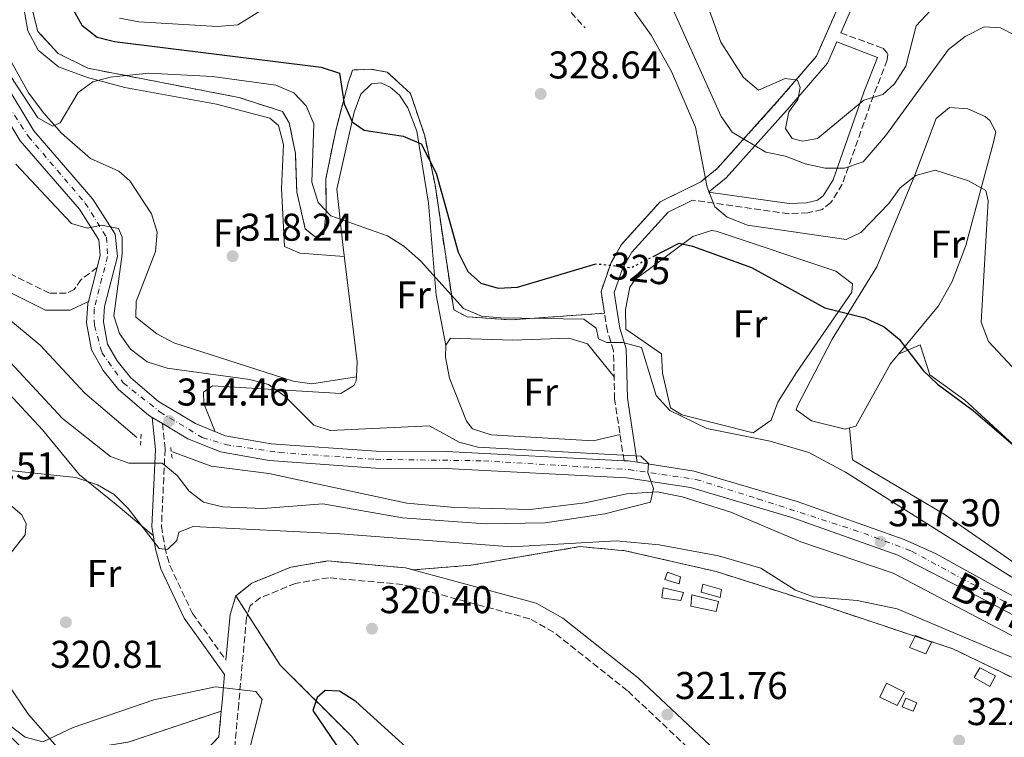
# Model space of a CAD drawing. Units: metres. Extents: x 584015 to 587475, y 4691926 to 4694280.
# Drawn here: x 586560 to 586814, y 4693431 to 4693617 of the extents above; entities that cross this region are included whole.
import ezdxf
from ezdxf.enums import TextEntityAlignment as Align

# ---------------------------------------------------------------- set-up
doc = ezdxf.new("R2010")
doc.units = ezdxf.units.M
doc.header["$MEASUREMENT"] = 0
for name, pattern in [('DGN Style 2', [1.7399219301090239, 1.043953158065414, -0.6959687720436097]), ('DGN Style 3', [2.435890702152634, 1.739921930109024, -0.6959687720436097]), ('DGN Style 4', [2.7856150101045474, 1.391937544087219, -0.6959687720436097, 0.001739921930109024, -0.6959687720436097]), ('DGN Style 5', [1.217945351076317, 0.5219765790327072, -0.6959687720436097])]:
    doc.linetypes.add(name, pattern=pattern)
for name, color, linetype, lineweight in [('acequia lineal', 4, 'Continuous', 0), ('Acequia sin especificar', 4, 'Continuous', 0), ('Camino', 7, 'DGN Style 3', 0), ('Caseta-cabaña', 1, 'Continuous', 0), ('Cota de curva de nivel directora', 7, 'Continuous', 0), ('Cota de punto acotado terreno', 7, 'Continuous', 0), ('Curva de nivel directora', 30, 'Continuous', 30), ('Curva de nivel directora no vista', 30, 'DGN Style 5', 30), ('Curva de nivel intermedia', 30, 'Continuous', 0), ('Eje pista sin pavimentar', 7, 'DGN Style 4', 0), ('Estanque', 4, 'Continuous', 0), ('Etiqueta de uso rústico', 92, 'Continuous', 0), ('Línea de cambio de uso (parcela vista)', 92, 'Continuous', 0), ('Línea de pista sin pavimentar', 7, 'Continuous', 0), ('Margen derecho', 7, 'Continuous', 0), ('Pista sin pavimentar', 9, 'Continuous', 0), ('Pontón-alcantarilla (pasos de agua)', 1, 'DGN Style 2', 0), ('Punto acotado terreno (símbolo)', 7, 'Continuous', 0), ('Zona delimitada', 6, 'Continuous', 0)]:
    doc.layers.add(name, color=color, linetype=linetype, lineweight=lineweight)
doc.styles.add('Style-Arial', font='arial.ttf')

# ---------------------------------------------------------------- blocks, each defined once
blk = doc.blocks.new('5PATER')
at = {"layer": 'Estanque', "linetype": 'Continuous', "lineweight": 0}
h = blk.add_hatch(color=51, dxfattribs=at)
edge = h.paths.add_edge_path()
edge.add_ellipse((0, 0), major_axis=(-0.1095731443231308, -0.1110710700762829), ratio=0.9994222409660317, start_angle=0, end_angle=360)

msp = doc.modelspace()

# ---------------------------------------------------------------- linework, layer by layer
at = {"layer": 'Acequia sin especificar', "color": 4, "linetype": 'Continuous', "lineweight": 0}
for points in [[(586590.25, 4693508.859999999, 314.0299999999988), (586576.8499999996, 4693520.390000001, 313.3500000000058), (586565.2699999996, 4693532.74, 313.0200000000041), (586556.0700000003, 4693540.449999999, 312.8500000000058), (586544.5599999996, 4693548.189999999, 312.5099999999948), (586534.1299999999, 4693553.810000001, 312.3399999999965), (586522.7800000003, 4693558.15, 311.8300000000018), (586501.9500000002, 4693562.49, 311.3300000000018)], [(586990.1799999997, 4693445.050000001, 325.0099999999948), (586979.7599999999, 4693443.359999999, 324.6699999999983), (586961.2300000004, 4693443.880000001, 324), (586944.4699999997, 4693442.51, 323.6600000000035), (586907.4299999997, 4693436.220000001, 322.1399999999995), (586867.3099999996, 4693436.119999999, 319.6100000000006), (586857.6900000004, 4693438.029999999, 318.929999999993), (586842.79, 4693443.84, 318.7599999999948), (586785.7199999997, 4693473.82, 316.7299999999959), (586761.9100000003, 4693481.9, 316.0599999999977), (586743.7599999999, 4693489.57, 315.7200000000012), (586731.1799999997, 4693493.59, 315.5500000000029), (586724.7599999999, 4693494.869999999, 315.5500000000029), (586716.8700000001, 4693494.350000001, 315.3800000000047), (586706.1299999999, 4693492, 315.2100000000065), (586691.9100000003, 4693490.310000001, 314.8699999999953), (586672.4299999997, 4693490.76, 314.5399999999936), (586660.0499999998, 4693491.92, 314.3699999999953), (586624.4199999999, 4693499.630000001, 314.3699999999953), (586609.5099999999, 4693501.51, 314.0299999999988), (586599.4800000004, 4693505.220000001, 314.0299999999988)]]:
    msp.add_polyline3d(points, dxfattribs=at)
at = {"layer": 'Camino', "color": 7, "linetype": 'DGN Style 3', "lineweight": 0}
for points in [[(586600.6000000001, 4693727.010000002, 329.6000000000059), (586603.2600000022, 4693719.260000003, 329.6000000000059), (586605.989999997, 4693715.140000001, 329.9600000000065), (586615.8199999996, 4693705.559999999, 330.9499999999972), (586645.5599999985, 4693679.670000004, 330.6100000000006), (586669.7099999997, 4693662.760000002, 330.550000000003), (586675.7800000005, 4693655.210000001, 330.4900000000052), (586690.9299999983, 4693631.330000003, 330.2799999999988), (586706.1200000008, 4693614.850000002, 329.1900000000023)], [(586772.1799999994, 4693613.520000001, 341.7299999999959), (586783.1499999973, 4693609.530000003, 341.0899999999966), (586784.3399999987, 4693608.04, 340.9499999999972), (586784.2299999992, 4693606.530000002, 340.8200000000069), (586780.6299999983, 4693597.309999999, 340.1799999999931), (586772.5899999985, 4693574.38, 335.4299999999931), (586769.6600000003, 4693569.63, 333.25), (586767.359999998, 4693567.84, 332.300000000003), (586763.7199999992, 4693567.02, 331.4900000000054), (586758.739999997, 4693566.77, 331.0299999999988), (586733.9200000019, 4693570.29, 329.1399999999994)], [(586580.010000002, 4693552.88, 314.9299999999932), (586575.8700000001, 4693549.720000001, 314.4299999999931), (586574.0599999975, 4693547.140000002, 313.75), (586572.039999999, 4693546.199999999, 313.4100000000036), (586567.6999999983, 4693546.190000002, 313.0800000000018), (586549.3000000005, 4693555.250000002, 312.7200000000011), (586536.6200000005, 4693563.270000001, 312.5700000000071), (586529.9599999995, 4693566.449999999, 312.4400000000023), (586515.48, 4693572.239999998, 312.5399999999937), (586522.4800000006, 4693573.739999998, 313.2899999999937), (586525.6099999998, 4693575.25, 313.5800000000017), (586529.7399999981, 4693578.649999999, 314.4499999999971), (586543.1799999983, 4693590.449999999, 317.979999999996), (586546.7899999982, 4693594.520000001, 318.4199999999983), (586550.920000001, 4693601.340000001, 318.6399999999994)], [(586716.1900000003, 4693502.890000002, 315.4100000000035), (586713.7499999994, 4693518.789999999, 317.8399999999966), (586713.4600000011, 4693531.280000002, 320.2700000000042), (586711.8699999996, 4693536.38, 320.949999999997), (586711.1299999976, 4693541.04, 322.1699999999983)], [(586596.8699999996, 4693512.500000001, 314.4299999999931), (586597.5699999993, 4693505.899999999, 314.7599999999948), (586596.6299999983, 4693485.99, 319.1600000000035), (586597.4999999999, 4693480.550000002, 319.5000000000001), (586598.7800000008, 4693475.800000002, 319.6600000000036), (586604.649999998, 4693463.420000004, 320.1900000000024), (586613.2699999991, 4693451.350000001, 320.1699999999983)], [(586737.980000001, 4693423.7, 321.479999999996), (586717.1, 4693443.410000003, 320.9100000000035), (586697.9400000002, 4693458.600000002, 320.4700000000012), (586691.8099999989, 4693462.030000002, 320.2700000000042), (586658.9499999996, 4693470.910000001, 319.8399999999966), (586639.7899999997, 4693472.61, 319.9600000000065), (586631.2699999991, 4693471.190000003, 320.3000000000029), (586622.1799999987, 4693467.460000004, 320.5700000000071), (586619.5799999969, 4693465.38, 320.800000000003), (586618.6099999989, 4693462.320000002, 320.6399999999995), (586616.5899999985, 4693440.050000003, 319.9600000000065), (586612.8400000001, 4693398.780000002, 320.550000000003)]]:
    msp.add_polyline3d(points, dxfattribs=at)
at = {"layer": 'Caseta-cabaña', "color": 1, "linetype": 'Continuous', "lineweight": 0, "flags": 128}
for points, elevation in [([(586741.3300000001, 4693469.57), (586741.0499999998, 4693467.57), (586736.0800000001, 4693468.9), (586736.5800000001, 4693470.949999999), (586741.3300000001, 4693469.57)], 325), ([(586740.6299999999, 4693466.5), (586739.9600000001, 4693463.91), (586733.4600000001, 4693465.279999999), (586733.6799999997, 4693468.24), (586740.6299999999, 4693466.5)], 325), ([(586795.6600000003, 4693456.02), (586794.1900000004, 4693452.939999999), (586790, 4693454.560000001), (586791.4800000004, 4693457.710000001), (586795.6600000003, 4693456.02)], 326.0800000000019), ([(586788.6900000004, 4693443.060000001), (586786.7800000003, 4693439.59), (586782.29, 4693441.789999999), (586784, 4693445.34), (586788.6900000004, 4693443.060000001)], 324.8600000000006), ([(586791.8899999997, 4693440.27), (586790.9000000004, 4693438.119999999), (586788.0700000003, 4693439.289999999), (586789, 4693441.51), (586791.8899999997, 4693440.27)], 326.7599999999948)]:
    msp.add_lwpolyline(points, close=True, dxfattribs=dict(at, elevation=elevation))
for points, elevation in [([(586736.5800000001, 4693470.949999999), (586736.0800000001, 4693468.9), (586741.0499999998, 4693467.57), (586741.3300000001, 4693469.57), (586736.5800000001, 4693470.949999999)], 325), ([(586739.9600000001, 4693463.91), (586733.4600000001, 4693465.279999999), (586733.6799999997, 4693468.24), (586740.6299999999, 4693466.5), (586739.9600000001, 4693463.91)], 325), ([(586794.7116, 4693456.4034), (586795.6600000003, 4693456.02), (586794.1900000004, 4693452.939999999), (586790, 4693454.560000001), (586791.3870000001, 4693457.512)], 326.0800000000019), ([(586791.3870000001, 4693457.512), (586791.4800000004, 4693457.710000001), (586794.7116, 4693456.4034)], 326.0800000000017), ([(586786.7800000003, 4693439.59), (586782.29, 4693441.789999999), (586784, 4693445.34), (586788.6900000004, 4693443.060000001), (586786.7800000003, 4693439.59)], 324.8600000000006), ([(586790.9000000004, 4693438.119999999), (586788.0700000003, 4693439.289999999), (586789, 4693441.51), (586791.8899999997, 4693440.27), (586790.9000000004, 4693438.119999999)], 326.7599999999948)]:
    msp.add_lwpolyline(points, dxfattribs=dict(at, elevation=elevation))
at = {"layer": 'Caseta-cabaña', "color": 1, "linetype": 'Continuous', "lineweight": 0}
for points in [[(586730.75, 4693472.890000001, 325), (586730.4100000003, 4693471.050000001, 325), (586726.7400000002, 4693472.140000001, 325.1300000000047), (586727.4400000004, 4693474.100000001, 325)], [(586731.5700000003, 4693468.810000001, 324.8600000000006), (586730.8600000005, 4693466.779999999, 324.8600000000006), (586725.9199999999, 4693467.480000001, 324.8600000000006), (586726.3099999996, 4693470.02, 325)], [(586812.1699999999, 4693447.279999999, 325.6699999999983), (586810.7199999997, 4693444.529999999, 325.5399999999936), (586806.6600000003, 4693446.84, 325.8099999999977), (586808.1600000003, 4693449.369999999, 325.6699999999983)]]:
    msp.add_polyline3d(points, close=True, dxfattribs=at)
for points in [[(586727.4400000004, 4693474.100000001, 325), (586726.7400000002, 4693472.140000001, 325.1300000000047), (586730.4100000003, 4693471.050000001, 325), (586730.75, 4693472.890000001, 325), (586727.4400000004, 4693474.100000001, 325)], [(586730.8600000005, 4693466.779999999, 324.8600000000006), (586725.9199999999, 4693467.480000001, 324.8600000000006), (586726.3099999996, 4693470.02, 325), (586731.5700000003, 4693468.810000001, 324.8600000000006), (586730.8600000005, 4693466.779999999, 324.8600000000006)], [(586810.7199999997, 4693444.529999999, 325.5399999999936), (586806.6600000003, 4693446.84, 325.8099999999977), (586808.1600000003, 4693449.369999999, 325.6699999999983), (586812.1699999999, 4693447.279999999, 325.6699999999983), (586810.7199999997, 4693444.529999999, 325.5399999999936)]]:
    msp.add_polyline3d(points, dxfattribs=at)
at = {"layer": 'Curva de nivel directora', "color": 30, "linetype": 'Continuous', "lineweight": 30, "flags": 128}
for points, elevation in [([(586571.2199999987, 4693624.33), (586576.0600000002, 4693615.490000002), (586580.0399999986, 4693612.440000001), (586584.489999999, 4693611.320000002), (586637.9000000008, 4693604.650000001), (586642.6300000005, 4693603.060000002), (586643.8099999984, 4693595.180000001), (586645.8899999993, 4693590.490000002), (586648.9800000006, 4693588.360000002), (586659.1299999984, 4693586.840000001), (586663.7899999986, 4693584.860000002), (586667.6100000008, 4693577.220000001), (586673.3099999983, 4693556.78), (586675.7699999993, 4693551.82), (586679.2099999993, 4693548.760000001), (586683.6199999992, 4693547.54), (586688.6100000005, 4693547.800000002), (586708.5999999996, 4693553.680000001)], 325), ([(586723.7299999995, 4693555.740000002), (586730.4100000005, 4693559.180000001), (586733.8999999998, 4693558.369999999), (586749.1500000003, 4693552.830000001), (586768.1200000002, 4693542.41), (586778.3999999998, 4693539.869999999), (586783.3799999999, 4693537.480000001), (586787.2800000003, 4693534.340000002), (586793.5199999987, 4693526.200000001), (586797.2400000002, 4693522.689999999), (586806.3899999987, 4693515.900000001), (586830.7999999992, 4693494.930000001)], 325), ([(586660.74, 4693428.020000001), (586646.8999999998, 4693440.680000001), (586642.6699999986, 4693443.350000001), (586638.9400000002, 4693443.440000001), (586636.849999998, 4693441.680000001), (586635.7599999995, 4693438.270000001), (586643.3899999983, 4693427.000000001)], 324.9999999999999)]:
    msp.add_lwpolyline(points, dxfattribs=dict(at, elevation=elevation))
at = {"layer": 'Curva de nivel directora no vista', "color": 30, "linetype": 'DGN Style 5', "lineweight": 30, "elevation": 325, "flags": 128}
msp.add_lwpolyline([(586708.5999999996, 4693553.680000001), (586709.099999998, 4693553.83), (586718.079999999, 4693552.84), (586723.7299999995, 4693555.740000002)], dxfattribs=at)
at = {"layer": 'Curva de nivel intermedia', "color": 30, "linetype": 'Continuous', "lineweight": 0, "flags": 128}
for points, elevation in [([(586714.4900000015, 4693657.359999999), (586725.8300000007, 4693645.499999999), (586733.7800000012, 4693631.679999999), (586741.2100000009, 4693611.100000001), (586747.0600000003, 4693601.980000001), (586750.9200000005, 4693598.689999999), (586757.8400000007, 4693601.689999999), (586760.99, 4693601.27), (586761.7099999997, 4693599.4), (586761.0900000005, 4693596.260000001), (586758.7600000015, 4693593.100000001), (586757.9400000012, 4693588.810000001), (586759.5999999997, 4693586.189999999), (586762.2999999998, 4693585.480000001), (586766.1900000012, 4693586.230000001), (586778.1800000007, 4693596.130000001), (586783.0700000013, 4693597.59), (586786.0500000009, 4693600.38), (586788.9900000001, 4693604.91), (586791.7000000014, 4693615.319999999), (586801.5400000006, 4693625.960000002), (586836.670000001, 4693643.21)], 340.0000000000001), ([(586723.0600000012, 4693632.600000001), (586741.26, 4693591.939999999), (586744.1600000013, 4693587.840000001), (586752.8700000019, 4693582.689999999), (586757.8800000009, 4693581.649999999), (586762.9700000003, 4693579.67), (586768.1500000015, 4693578.550000001), (586773.1500000017, 4693578.550000001), (586777.9999999999, 4693580.140000001), (586783.7500000009, 4693586.899999999), (586800.0200000008, 4693609.26), (586804.3800000015, 4693612.609999998), (586809.2800000011, 4693615.05), (586813.4699999999, 4693614.859999999), (586817.2200000006, 4693612.91)], 334.9999999999999), ([(586713.5800000018, 4693626.449999998), (586723.2300000011, 4693612.91), (586728.4400000013, 4693603.489999999), (586734.6600000019, 4693589.119999999), (586737.7100000005, 4693573.66), (586739.690000001, 4693568.550000001), (586742.8800000006, 4693565.88), (586748.0700000006, 4693563.800000001), (586773.600000001, 4693560.06), (586777.3499999993, 4693561.930000001), (586784.6500000017, 4693569.36), (586787.5799999997, 4693573.439999999), (586791.6200000009, 4693576.67), (586796.5800000008, 4693578.019999999), (586805.230000001, 4693575.289999997)], 330.0000000000001), ([(586585.7899999998, 4693617.309999999), (586590.8100000002, 4693616.41), (586611.0899999999, 4693615.199999999), (586616.3499999992, 4693615.579999999), (586625.7100000002, 4693621.41)], 330.0000000000001), ([(586554.8100000002, 4693606.42), (586564.6600000006, 4693591.529999998), (586568.530000002, 4693589.380000001), (586570.4499999997, 4693590.300000002), (586575.1300000002, 4693598.119999997), (586578.8800000009, 4693600.890000001), (586583.3700000013, 4693602.099999999), (586593.4000000006, 4693603.140000001), (586609.8200000003, 4693602.199999999), (586626.2199999997, 4693599.990000002), (586630.7999999997, 4693597.999999999), (586634.0499999997, 4693594.62), (586636.0000000009, 4693590.009999999), (586635.4600000001, 4693574.92), (586637.1100000017, 4693569.65), (586640.4199999999, 4693566.230000001), (586655.02, 4693561.060000001), (586659.2300000011, 4693558.369999999), (586663.600000001, 4693554.560000001), (586674.7099999997, 4693542.259999998), (586679.3099999998, 4693540.31), (586684.3500000001, 4693539.86), (586705.8300000002, 4693539.509999999), (586708.9600000017, 4693537.180000001), (586709.6100000021, 4693534.439999999), (586711.730000001, 4693533.460000001), (586715.8500000006, 4693533.480000001), (586720.6800000007, 4693532.180000001), (586724.4600000004, 4693519.739999999), (586728.03, 4693515.890000001), (586737.5899999999, 4693511.240000002), (586753.9699999993, 4693507.92), (586763.9699999995, 4693505.009999999), (586773.4400000023, 4693499.929999999), (586832.7500000005, 4693462.42)], 319.9999999999999), ([(586558.9699999999, 4693579.57), (586573.350000001, 4693564.220000002), (586577.39, 4693563.019999999), (586581.1100000015, 4693563.800000001), (586585.5100000004, 4693562.970000001), (586586.4800000004, 4693560.689999999), (586586.5099999995, 4693556.279999999), (586584.3400000014, 4693540.32), (586585.8099999999, 4693535.81), (586588.6599999998, 4693531.720000001), (586592.9700000016, 4693528.489999999), (586598.0699999998, 4693526.789999999), (586619.4800000007, 4693523.880000001), (586624.2999999997, 4693522.570000002), (586628.5399999999, 4693519.600000001), (586636.05, 4693512.060000001), (586640.25, 4693510.7), (586665.9099999999, 4693511.9), (586673.5600000009, 4693507.66), (586678.4100000013, 4693506.429999999), (586720.4900000007, 4693504.090000001), (586722.5100000014, 4693502.210000001), (586722.3400000016, 4693499.890000001), (586723.8000000011, 4693495.720000001), (586723.0299999999, 4693492.140000002), (586711.2200000016, 4693489.189999999), (586695.800000001, 4693486.819999999), (586680.3400000002, 4693486.54), (586658.9299999995, 4693488.16), (586638.3400000011, 4693491.71), (586622.8300000012, 4693490.519999999), (586612.3700000006, 4693490.99), (586607.5200000004, 4693492.220000001), (586603.7899999997, 4693494.989999998), (586600.7000000007, 4693499.05), (586596.7700000012, 4693502.220000001), (586588.2300000007, 4693502.249999999), (586583.4400000006, 4693504.01), (586571.0700000012, 4693513.8), (586552.9400000017, 4693533.230000001)], 315.0000000000001), ([(586805.230000001, 4693575.289999997), (586809.6500000021, 4693572.730000001), (586810.3099999992, 4693570.130000001), (586808.4699999997, 4693538.710000001), (586810.3400000005, 4693533.730000001), (586832.48, 4693510.029999999)], 330.0000000000001), ([(586816.3300000009, 4693452.140000001), (586786.7800000019, 4693464.560000001), (586776.4100000005, 4693466.749999999), (586765.180000001, 4693467.699999999), (586760.5000000005, 4693469.439999999), (586751.5599999998, 4693475.08), (586740.6200000008, 4693478.300000001), (586725.2899999997, 4693481.140000001), (586714.1800000009, 4693482.159999999), (586687.1300000007, 4693480.619999999), (586642.8000000003, 4693483.96), (586604.8400000003, 4693485.859999998), (586601.15, 4693484.42), (586600.570000001, 4693482.269999999), (586598.1900000006, 4693479.939999999), (586596.0200000004, 4693480.21), (586588.0099999993, 4693490.560000001), (586584.4000000019, 4693494.180000001), (586580.0800000011, 4693496.679999999), (586574.52, 4693498.55), (586553.980000001, 4693500.710000001)], 319.9999999999999), ([(586554.6600000004, 4693438.56), (586557.4600000011, 4693434.42), (586561.4199999997, 4693431.390000002), (586566.0000000017, 4693430.189999999), (586573.8400000005, 4693433.91), (586594.6600000013, 4693441.039999999), (586610.5900000014, 4693444.409999999), (586620.9900000016, 4693443.210000001), (586622.6600000013, 4693441.13), (586618.3300000018, 4693424.050000001)], 319.9999999999999)]:
    msp.add_lwpolyline(points, dxfattribs=dict(at, elevation=elevation))
at = {"layer": 'Eje pista sin pavimentar', "color": 7, "linetype": 'DGN Style 4', "lineweight": 0}
msp.add_polyline3d([(586546.5199999999, 4693625.13, 321.9100000000034), (586547.2499999986, 4693613.850000001, 320.929999999993), (586553.980000001, 4693599.489999998, 319.179999999993), (586562.1799999997, 4693586.77, 318.179999999993), (586576.9299999997, 4693569.510000002, 315.9400000000023), (586582.4499999982, 4693560.670000002, 315.1399999999996), (586582.6999999986, 4693555.680000001, 315.0000000000002), (586579.1999999983, 4693542.190000001, 314.3300000000017), (586579.2899999977, 4693537.920000002, 314.3300000000017), (586581.23, 4693530.88, 314.3300000000017), (586586.7499999988, 4693523.030000002, 314.3300000000017), (586596.2600000016, 4693515.49, 314.3699999999956), (586607.1900000017, 4693508.899999999, 314.2400000000052), (586613.1999999998, 4693507.07, 314.2400000000052), (586627.0799999981, 4693505.010000002, 314.6300000000046), (586651.9299999988, 4693503.260000004, 314.8699999999953), (586679.8199999994, 4693502.870000003, 315.1999999999971), (586717.3799999994, 4693500.59, 315.4199999999984), (586734.7600000001, 4693498.080000003, 315.7100000000065), (586750.7199999995, 4693493.070000002, 316.1199999999953), (586778.1700000018, 4693484.160000001, 317.0200000000041), (586790.5100000022, 4693479.510000003, 317.3899999999995), (586814.6000000008, 4693466.430000001, 319.1699999999984)], dxfattribs=at)
at = {"layer": 'Línea de cambio de uso (parcela vista)', "color": 92, "linetype": 'Continuous', "lineweight": 0, "extrusion": (0.06982564873794865, 0.009975112042579478, 0.9975093362560887), "elevation": 88098.07022903545, "flags": 128}
msp.add_lwpolyline([(4563387.518929224, -1241394.689315635), (4563387.518929224, -1241394.686480145)], dxfattribs=at)
at = {"layer": 'Línea de cambio de uso (parcela vista)', "color": 7, "linetype": 'DGN Style 3', "lineweight": 0, "extrusion": (-0.02705795830416289, 0.009022574919345315, 0.9995931472525386), "elevation": 26791.5888334622, "flags": 128}
msp.add_lwpolyline([(-4638064.022040692, -927637.8553756973), (-4638064.022040692, -927634.3493866613)], dxfattribs=at)
at = {"layer": 'Línea de cambio de uso (parcela vista)', "color": 7, "linetype": 'DGN Style 3', "lineweight": 0}
for points in [[(586711.1299999999, 4693541.039999999, 322.1699999999983), (586710.2300000004, 4693546.689999999, 323.6499999999942), (586712.8700000001, 4693554.119999999, 325.4499999999971), (586715.5199999996, 4693558.789999999, 326.2700000000041), (586725.5499999998, 4693569.869999999, 328.6499999999942), (586736, 4693574.99, 330.4700000000012), (586740.2800000003, 4693578.460000001, 331.3899999999995), (586756.4800000004, 4693596.51, 338.6399999999995), (586765.9100000003, 4693607.480000001, 341.3300000000018), (586772.8600000005, 4693623.27, 344.6699999999983), (586774.5700000003, 4693628.550000001, 345.6600000000035)], [(586711.1299999999, 4693541.039999999, 322.1699999999983), (586686.9400000004, 4693539.300000001, 321.4900000000052), (586675.6100000005, 4693540.109999999, 321.4900000000052), (586672.1600000003, 4693541.880000001, 321.3600000000006), (586667.3300000001, 4693574.210000001, 324.0599999999977), (586664.6600000003, 4693586.869999999, 325.5500000000029), (586661, 4693597.859999999, 327.3099999999977), (586655, 4693603.390000001, 327.3099999999977), (586650.6100000005, 4693604.140000001, 327.0399999999936), (586646.04, 4693603.92, 325.679999999993), (586644.9600000001, 4693600.859999999, 324.1999999999971), (586641.6699999999, 4693588.300000001, 321.6300000000047), (586639.1399999997, 4693575.800000001, 322.0299999999988), (586639.1900000004, 4693567.34, 321.2200000000012), (586638.5499999998, 4693561.42, 319.8699999999953), (586636.2300000004, 4693560.83, 319.4700000000012), (586633.7699999996, 4693562.850000001, 319.3300000000018), (586631.6299999999, 4693572.33, 319.0599999999977), (586631.2699999996, 4693582.33, 318.929999999993), (586629.6699999999, 4693590.25, 318.7899999999936), (586627.9299999997, 4693593.189999999, 318.7899999999936), (586616.5899999999, 4693596.82, 319.0599999999977), (586577.5599999996, 4693604.390000001, 320.4100000000035), (586569.9199999999, 4693608.199999999, 320.679999999993), (586564.6900000004, 4693613.880000001, 321.4900000000052), (586562.6500000004, 4693621.730000001, 322.0299999999988)], [(586661.6299999999, 4693474.67, 319.8699999999953), (586676.6699999999, 4693475.869999999, 319.7899999999936), (586704.7699999996, 4693480.680000001, 319.6199999999953), (586716.5099999999, 4693479.619999999, 320.6300000000047), (586739.9800000004, 4693474.25, 321.3099999999977), (586767.6399999997, 4693465.430000001, 321.3099999999977), (586791.3870000001, 4693457.512, 322.0246999999945)], [(586615.8499999996, 4693467.930000001, 320.8000000000029), (586619.9600000001, 4693471.230000001, 320.570000000007), (586630.0800000001, 4693475.380000001, 320.3000000000029), (586639.6200000001, 4693476.970000001, 319.9600000000065), (586659.7100000001, 4693475.189999999, 319.8399999999965), (586661.6299999999, 4693474.67, 319.8699999999953)], [(586615.8499999996, 4693467.930000001, 320.8000000000029), (586627.3099999996, 4693450.07, 322), (586645.7199999997, 4693431.689999999, 326), (586683.1200000001, 4693383.779999999, 332), (586715.1699999999, 4693333.09, 332), (586731.5, 4693293.310000001, 333.8600000000006)], [(586794.7116, 4693456.4034, 322.1247000000003), (586801.2000000002, 4693454.24, 322.320000000007), (586818.3899999997, 4693445.960000001, 322.6600000000035), (586830.8099999996, 4693439.32, 324.0099999999948), (586840.5899999999, 4693432.01, 326.2100000000065), (586844.75, 4693425.100000001, 328.070000000007)], [(586536.1600000003, 4693438.730000001, 311.2899999999936), (586548.4500000002, 4693440.880000001, 317.5899999999965), (586551.4199999999, 4693439.91, 320.8000000000029), (586556.6299999999, 4693432.49, 320.9700000000012), (586562.5099999999, 4693426.75, 320.3000000000029), (586571.1200000001, 4693427.430000001, 319.2799999999988), (586588.0099999999, 4693430.119999999, 319.4499999999971), (586612.0700000003, 4693438.15, 320.1699999999983)], [(586518.9900000002, 4693360.67, 312.6499999999942), (586527.3200000003, 4693366.27, 313.320000000007), (586532.25, 4693367, 314), (586536.9800000004, 4693366.34, 315.0099999999948), (586546.8700000001, 4693363.779999999, 315.0099999999948), (586553.1100000005, 4693363.119999999, 315.0099999999948), (586556.7599999999, 4693364.050000001, 315.0099999999948), (586568.1500000004, 4693380.279999999, 315.0099999999948), (586578.9800000004, 4693397.91, 316.3099999999977), (586590.1900000004, 4693410.230000001, 317.3600000000006), (586598.5199999996, 4693418.08, 318.1300000000047), (586611.4699999997, 4693431.470000001, 320.7599999999948), (586612.0700000003, 4693438.15, 320.1699999999983)]]:
    msp.add_polyline3d(points, dxfattribs=at)
at = {"layer": 'Línea de cambio de uso (parcela vista)', "color": 92, "linetype": 'Continuous', "lineweight": 0}
for points in [[(586560.3499999996, 4693623.890000001, 321.8099999999977), (586562.0599999996, 4693614.060000001, 321.3399999999965), (586564.79, 4693609.01, 321.0500000000029), (586569.9900000002, 4693604.710000001, 320.5500000000029), (586577.4900000002, 4693601.939999999, 319.9700000000012), (586587.1299999999, 4693599.4, 319.5099999999948), (586610.8200000003, 4693595.08, 319.1600000000035), (586624.6600000003, 4693591.439999999, 319.0599999999977), (586626.8700000001, 4693589.57, 319.1100000000006), (586628.2100000001, 4693584.699999999, 319.1100000000006), (586627.6699999999, 4693573.26, 319.1100000000006), (586628.4199999999, 4693558.289999999, 319.1100000000006), (586632.3499999996, 4693556.52, 319.1100000000006), (586643.8499999996, 4693555.730000001, 319.8300000000018)], [(586646.9972000001, 4693524.569599999, 317.4201999999932), (586635.5099999999, 4693522.779999999, 318.179999999993), (586630.6299999999, 4693523.5, 318.2400000000052), (586599.7999999998, 4693533.380000001, 318.2599999999948), (586595.4199999999, 4693535.74, 318.3699999999953), (586589.9699999997, 4693540.050000001, 318.429999999993), (586590.1299999999, 4693544.100000001, 318.429999999993), (586595.1200000001, 4693557.02, 318.6000000000058), (586595.4800000004, 4693562.01, 318.7700000000041), (586594.0700000003, 4693566.720000001, 319.1100000000006), (586588.4600000001, 4693575.24, 319.6399999999995), (586585.6399999997, 4693577.76, 319.7799999999988), (586578.2800000003, 4693581, 320.2899999999936), (586570.7599999999, 4693587.58, 320.3999999999942), (586566.2000000002, 4693592.730000001, 320.679999999993), (586562.29, 4693598, 320.9700000000012), (586553.7999999998, 4693613.119999999, 321.6499999999942), (586551.8899999997, 4693617.310000001, 321.8099999999977)], [(586670.1500000004, 4693532.680000001, 318.4700000000012), (586667.5899999999, 4693545.720000001, 320.3600000000006), (586665.6100000005, 4693569.460000001, 322.1900000000023), (586662.6299999999, 4693588.07, 325.7400000000052), (586660.3300000001, 4693594.100000001, 326.5800000000018), (586658.1299999999, 4693597.369999999, 327.4199999999983), (586655.7000000002, 4693599.449999999, 327.4199999999983), (586653.3499999996, 4693600.560000001, 327.25), (586650.8899999997, 4693600.33, 327.25), (586648.1200000001, 4693597.689999999, 326.5800000000018), (586646.4100000003, 4693592.980000001, 325.8399999999965), (586641.9900000002, 4693573.140000001, 322.4199999999983), (586643.4699999997, 4693558.84, 320.0800000000018), (586647.2199999997, 4693528.5, 317.6199999999953), (586646.9972000001, 4693524.569599999, 317.4211000000068)], [(586774.4199000001, 4693511.370300001, 323.9480999999942), (586773.3099999996, 4693511.07, 323.8800000000047), (586764.6600000003, 4693513.180000001, 323.8800000000047), (586760.6600000003, 4693516.039999999, 323.8800000000047), (586761.0099999999, 4693517.100000001, 324.3899999999995), (586769.9699999997, 4693534.34, 325.570000000007), (586781.4800000004, 4693553.029999999, 327.9400000000023), (586791.3099999996, 4693576.720000001, 330.9799999999959), (586796.8300000001, 4693591.359999999, 331.9900000000052), (586800.29, 4693594.230000001, 332.1600000000035), (586805.0099999999, 4693593.890000001, 331.9900000000052), (586809.5199999996, 4693591.939999999, 331.9900000000052), (586810.7599999999, 4693590.9, 331.9900000000052), (586812.2999999998, 4693587.949999999, 331.820000000007), (586811.7100000001, 4693585.279999999, 331.820000000007), (586804.5499999998, 4693558.560000001, 328.8399999999965), (586801.0199999996, 4693549.230000001, 328.1199999999953), (586797.4199999999, 4693542.939999999, 327.5), (586787.1096000001, 4693530.440300001, 325.6692000000039)], [(586749.5999999996, 4693510.130000001, 322.4499999999971), (586731.1600000003, 4693514.77, 322.1900000000023), (586728.1799999997, 4693516.609999999, 322.0299999999988), (586726.1100000005, 4693525.57, 322.0299999999988), (586725.8300000001, 4693530.57, 321.8600000000006), (586716.6299999999, 4693536.949999999, 321.3500000000058), (586716.5999999996, 4693541.960000001, 321.4499999999971), (586717.7100000001, 4693547.74, 322.4100000000035), (586719.04, 4693549.789999999, 322.8699999999953), (586733.9299999997, 4693560.91, 325.570000000007), (586738.8099999996, 4693562.430000001, 325.8600000000006), (586739.9900000002, 4693562.24, 325.9100000000035), (586770.9600000001, 4693551.890000001, 326.7599999999948), (586775.2000000002, 4693548.600000001, 326.7599999999948), (586775.04, 4693546.449999999, 326.5899999999965), (586760.7400000002, 4693525.699999999, 323.5299999999988), (586755.9199999999, 4693518, 323.0399999999936), (586754.2000000002, 4693513.34, 323.0500000000029), (586749.5999999996, 4693510.130000001, 322.4499999999971)], [(586713.6100000005, 4693524.609999999, 318.9700000000012), (586706.7699999996, 4693533.09, 318.9700000000012), (586701.9199999999, 4693534.58, 318.8800000000047), (586687.4600000001, 4693534.07, 318.4700000000012), (586671.3700000001, 4693534.550000001, 318.4700000000012), (586670.1600000003, 4693532.74, 318.4700000000012), (586670.0700000003, 4693529.630000001, 318.6300000000047), (586671.04, 4693524.279999999, 318.4700000000012), (586675.4699999997, 4693513.119999999, 318.3399999999965), (586677.0099999999, 4693511.109999999, 318.3000000000029), (586681.7999999998, 4693509.600000001, 318.3000000000029), (586708.2100000001, 4693508, 318.3600000000006), (586715.1500000004, 4693509.65, 316.4400000000023)], [(586787.1096000001, 4693530.440300001, 325.6699999999983), (586792.7000000002, 4693532.890000001, 325.8399999999965), (586795.2599999999, 4693525.119999999, 325.8399999999965), (586804.2800000003, 4693518.51, 325.5), (586825.25, 4693499.25, 325), (586855.7599999999, 4693478.76, 324.6600000000035), (586863.8200000003, 4693470.15, 324.6600000000035), (586865.6699999999, 4693469.52, 324.6600000000035), (586880.3200000003, 4693471.58, 324.6600000000035), (586901.0599999996, 4693469.82, 324.6600000000035), (586908.4199999999, 4693470.380000001, 324.8300000000018), (586913.2599999999, 4693471.789999999, 325.1600000000035), (586942.4500000002, 4693466.850000001, 325.8399999999965), (586943.0099999999, 4693465.180000001, 325.8399999999965), (586942.2400000002, 4693461.99, 326.5200000000041), (586941.5064000003, 4693461.409600001, 326.594299999997)], [(586787.1096000001, 4693530.440300001, 325.6692000000039), (586785.0300000003, 4693527.92, 325.3000000000029), (586776.0800000001, 4693511.82, 324.0500000000029), (586774.4199000001, 4693511.370300001, 323.9480999999942)], [(586570.8399999999, 4693427.41, 319.320000000007), (586562.2199999997, 4693437.24, 320.5), (586556.6500000004, 4693445.51, 321.1600000000035), (586551.8899999997, 4693455.279999999, 321.3899999999995), (586547.2800000003, 4693467.699999999, 321.1699999999983), (586547.1100000005, 4693471.390000001, 321.1699999999983), (586557.8700000001, 4693479.289999999, 321.1699999999983), (586561.4400000004, 4693483.699999999, 321), (586561.6500000004, 4693486.609999999, 320.8399999999965), (586560.5099999999, 4693488.859999999, 320.6699999999983), (586553.5, 4693494.850000001, 320.1699999999983), (586540.3099999996, 4693504.470000001, 319.3300000000018), (586533.54, 4693508.310000001, 319.1600000000035), (586531.9600000001, 4693510.380000001, 318.820000000007), (586532.3899999997, 4693511.869999999, 318.820000000007), (586539.5800000001, 4693513.84, 318.6499999999942), (586543.6299999999, 4693516.76, 318.5), (586548.1900000004, 4693520.600000001, 318.3099999999977), (586550.9400000004, 4693524.189999999, 318.1399999999995), (586553.8399999999, 4693523.77, 317.9799999999959), (586565.9199999999, 4693510.869999999, 319.1600000000035), (586575.4199999999, 4693499.25, 319.9100000000035), (586584.8899999997, 4693491.550000001, 320.1900000000023), (586594.5199999996, 4693483.550000001, 319.2899999999936)], [(586646.9972000001, 4693524.569599999, 317.4211000000068), (586646.9400000004, 4693523.560000001, 317.3699999999953), (586646.3700000001, 4693522.33, 317.2899999999936), (586642.9699999997, 4693520.27, 316.6100000000006), (586609.7800000003, 4693522.25, 315.429999999993), (586607.5, 4693520.65, 315.2599999999948), (586607.5499999998, 4693517.66, 315.0899999999965), (586610.5499999998, 4693510.390000001, 314.2299999999959)], [(586941.5064000003, 4693461.409600001, 326.594299999997), (586940.6600000003, 4693460.74, 326.679999999993), (586931.2199999997, 4693457.460000001, 326.5500000000029), (586914.9900000002, 4693454.32, 326.179999999993), (586905.4100000003, 4693454.869999999, 325.8399999999965), (586880.6600000003, 4693451.77, 325), (586856.5499999998, 4693453.91, 324.4900000000052), (586852.7199999997, 4693455.27, 324.4900000000052), (586850.0099999999, 4693459.49, 324.4900000000052), (586845.5999999996, 4693462.800000001, 324.4900000000052), (586840.4400000004, 4693465.369999999, 324.4900000000052), (586833.2300000004, 4693466.970000001, 324.4900000000052), (586829.9500000002, 4693468.42, 324.8300000000018), (586825.3200000003, 4693471.869999999, 324.8300000000018), (586818.6600000003, 4693475.33, 324.6600000000035), (586798.9400000004, 4693489.039999999, 324.1699999999983), (586775.25, 4693503.109999999, 323.8099999999977), (586774.4199000001, 4693511.370300001, 323.9499999999971)]]:
    msp.add_polyline3d(points, dxfattribs=at)
at = {"layer": 'Línea de pista sin pavimentar', "color": 7, "linetype": 'Continuous', "lineweight": 0, "extrusion": (-0.01306749902622067, -0.05099793863677063, 0.998613263843416), "elevation": -246712.2520721652, "flags": 128}
msp.add_lwpolyline([(-596795.9825616529, 4685765.361032741), (-596795.982561653, 4685774.478620143)], dxfattribs=at)
at = {"layer": 'Línea de pista sin pavimentar', "color": 7, "linetype": 'Continuous', "lineweight": 0, "extrusion": (0.005549273360687832, -0.003329564015214466, 0.9999790595650677), "elevation": -12057.86052259353, "flags": 128}
msp.add_lwpolyline([(586586.0936690131, 4693498.368706926), (586583.4435988294, 4693499.95871574)], dxfattribs=at)
at = {"layer": 'Línea de pista sin pavimentar', "color": 7, "linetype": 'Continuous', "lineweight": 0, "extrusion": (0.00713473676394106, 0.1555372568161622, 0.9878042606070357), "elevation": 734512.1932819607, "flags": 128}
msp.add_lwpolyline([(-371031.1479244631, -4657900.088210847), (-371028.8238545713, -4657900.345113812), (-371027.7327083842, -4657900.345113812)], dxfattribs=at)
at = {"layer": 'Línea de pista sin pavimentar', "color": 7, "linetype": 'Continuous', "lineweight": 0}
for points in [[(586716.1900000003, 4693502.890000002, 315.4100000000035), (586670.2899999986, 4693505.239999999, 315.1399999999996), (586652.0899999997, 4693505.350000003, 314.8699999999953), (586625.0199999994, 4693507.289999999, 314.6000000000059), (586613.0700000002, 4693509.370000003, 314.2200000000012), (586605.3900000001, 4693512.480000001, 314.2599999999948), (586595.829999998, 4693518.199999999, 314.3300000000017), (586588.670000001, 4693524.359999999, 314.3300000000017), (586585.1399999994, 4693528.699999999, 314.3300000000017), (586582.6900000018, 4693533.050000002, 314.3300000000017), (586581.6399999991, 4693538.81, 314.3300000000017), (586581.9299999997, 4693542.800000002, 314.3300000000017), (586585.2399999978, 4693555.680000001, 315.0099999999948), (586584.6799999989, 4693561.470000001, 315.1399999999996), (586578.9200000011, 4693570.54, 315.9100000000037), (586563.6599999993, 4693588.170000004, 318.2100000000065), (586555.9600000014, 4693600.930000001, 319.199999999997), (586549.4699999981, 4693614.340000001, 320.929999999993), (586548.6900000003, 4693624.980000001, 321.8999999999943), (586551.5599999981, 4693642.330000003, 322.5800000000019), (586561.9999999986, 4693672.920000004, 323.2500000000001), (586562.3000000003, 4693676.040000001, 323.3399999999966)], [(586580.010000002, 4693552.88, 314.8399999999965), (586580.8199999988, 4693556.020000001, 315.0099999999948), (586580.440000001, 4693560.010000003, 315.1399999999996), (586575.4099999998, 4693567.940000003, 315.9100000000037), (586560.120000001, 4693585.600000003, 318.2100000000065), (586552.129999998, 4693598.850000003, 319.199999999997), (586550.920000001, 4693601.340000001, 319.5000000000001)], [(586594.2199999987, 4693514.090000001, 314.3300000000017), (586593.2699999987, 4693514.66, 314.3300000000017), (586585.5300000005, 4693521.310000001, 314.3300000000017), (586581.5300000019, 4693526.230000002, 314.3300000000017), (586578.5299999999, 4693531.550000002, 314.3300000000017), (586577.2499999992, 4693538.57, 314.3300000000017), (586577.609999999, 4693543.510000003, 314.3300000000017), (586577.7499999999, 4693544.06, 314.3600000000006)], [(587040.7399999986, 4693436.81, 327.6799999999931), (587027.7199999986, 4693438.140000002, 327.0399999999935), (587003.5499999997, 4693444.809999999, 325.4199999999984), (586985.5000000005, 4693448.859999999, 325.1499999999941), (586960.5699999994, 4693450.960000004, 324.9199999999983), (586942.1600000004, 4693450.5, 324.1999999999971), (586909.909999999, 4693444.600000003, 322.6499999999944), (586881.6499999973, 4693441.899999999, 322.0399999999937), (586866.4400000013, 4693442.850000003, 320.8999999999943), (586844.0300000014, 4693448.440000001, 320.0099999999949), (586809.6900000002, 4693466.750000002, 319.0599999999976), (586786.9800000007, 4693478.489999998, 317.1999999999971), (586759.5799999974, 4693488.210000002, 316.3699999999955), (586733.3699999999, 4693495.940000001, 315.679999999993), (586716.8299999973, 4693498.5, 315.4100000000035), (586670.1700000024, 4693500.880000001, 315.1399999999996), (586651.9200000021, 4693500.989999998, 314.8699999999953), (586624.4899999975, 4693502.960000002, 314.6000000000059), (586611.8599999987, 4693505.160000001, 314.2200000000012), (586603.440000001, 4693508.570000002, 314.2599999999948), (586596.8699999996, 4693512.500000001, 314.3099999999977)], [(587040.7099999995, 4693441.190000002, 327.6799999999931), (587028.53, 4693442.440000002, 327.0399999999935), (587004.609999999, 4693449.04, 325.4199999999984), (586986.1599999999, 4693453.180000001, 325.1499999999941), (586960.699999999, 4693455.330000003, 324.9199999999983), (586941.7100000011, 4693454.850000001, 324.1999999999971), (586909.3099999977, 4693448.930000001, 322.6499999999944), (586881.579999998, 4693446.270000001, 322.0399999999937), (586867.1099999996, 4693447.180000001, 320.8999999999943), (586845.6099999995, 4693452.54, 320.0099999999949), (586811.7699999989, 4693470.580000003, 319.0599999999976), (586796.8500000013, 4693478.859999999, 317.7899999999937), (586788.6000000011, 4693482.539999999, 317.1999999999971), (586760.9200000007, 4693492.350000001, 316.3699999999955), (586734.3299999988, 4693500.210000004, 315.679999999993), (586719.5900000001, 4693502.480000001, 315.4499999999971)]]:
    msp.add_polyline3d(points, dxfattribs=at)
at = {"layer": 'Margen derecho', "color": 7, "linetype": 'Continuous', "lineweight": 0, "extrusion": (0.02744900279224296, -0.04222069175573492, 0.9987311777617531), "elevation": -181739.0496715074, "flags": 128}
msp.add_lwpolyline([(3050052.723163438, 3610644.002060235), (3050060.071306678, 3610653.335038911), (3050063.923410044, 3610656.51222314)], dxfattribs=at)
at = {"layer": 'Margen derecho', "color": 7, "linetype": 'Continuous', "lineweight": 0}
for points in [[(586772.1799999994, 4693613.520000001, 341.7299999999959), (586775.949999998, 4693622.09, 344.6699999999982), (586781.0599999975, 4693637.79, 347.6699999999984), (586784.8500000006, 4693643.539999999, 349.0599999999977), (586792.9299999987, 4693664.030000002, 352.1699999999984), (586793.6000000013, 4693664.29, 352.4400000000023), (586796.4299999988, 4693664.34, 352.7100000000065), (586800.2699999989, 4693663.780000003, 352.5800000000018), (586803.2600000018, 4693662.770000001, 352.4400000000023), (586806.8, 4693660.370000003, 352.3300000000019), (586810.6600000003, 4693656.699999999, 351.3600000000007)], [(586758.86, 4693569.38, 331.0299999999988), (586737.980000001, 4693572.340000002, 329.4299999999931), (586742.5599999987, 4693576.050000002, 331.3899999999995), (586758.9600000004, 4693594.330000004, 338.6399999999995), (586768.7399999973, 4693605.699999999, 341.3300000000019), (586771.1399999999, 4693611.170000004, 341.8000000000029), (586781.6700000021, 4693607.109999999, 340.8200000000069), (586778.1900000019, 4693598.210000002, 340.1799999999931), (586770.239999997, 4693575.510000004, 335.4299999999931), (586767.6900000012, 4693571.390000002, 333.25), (586766.2199999981, 4693570.250000002, 332.300000000003), (586763.3700000005, 4693569.600000001, 331.4900000000054), (586758.86, 4693569.38, 331.0299999999988)], [(586506.7899999997, 4693534.030000003, 312.2299999999959), (586499.3399999997, 4693550.100000001, 312.2299999999959), (586498.829999998, 4693552.980000001, 312.2299999999959), (586500.4400000017, 4693565.570000002, 312.0599999999978), (586501.6199999996, 4693567.790000001, 311.8899999999995), (586504.920000001, 4693570.250000002, 311.8899999999995), (586506.6299999986, 4693570.440000001, 311.8899999999995), (586510.4599999997, 4693569.57, 311.8899999999995), (586528.2099999993, 4693562.460000002, 312.4400000000023), (586534.5100000004, 4693559.460000004, 312.5700000000071), (586547.1700000004, 4693551.449999999, 312.7200000000011), (586566.6900000002, 4693541.840000001, 313.0800000000018), (586573.0100000014, 4693541.86, 313.4100000000036), (586577.7499999999, 4693544.06, 313.729999999996)], [(586719.5900000001, 4693502.480000001, 316.3600000000006), (586717.0500000007, 4693519.080000003, 317.8399999999966), (586716.7499999991, 4693531.82, 320.2700000000042), (586715.1000000017, 4693537.13, 320.949999999997), (586713.6199999999, 4693546.370000001, 323.6499999999943), (586715.8900000007, 4693552.739999999, 325.449999999997), (586718.2100000009, 4693556.840000001, 326.270000000004), (586727.5699999996, 4693567.180000001, 328.6499999999941), (586733.9200000019, 4693570.29, 329.1399999999994)], [(586594.2199999987, 4693514.090000001, 314.4299999999931), (586595.0900000005, 4693505.830000003, 314.7599999999948), (586594.1499999971, 4693485.86, 319.1600000000035), (586595.079999997, 4693480.030000002, 319.5000000000001), (586596.4499999994, 4693474.940000001, 319.6600000000036), (586602.5100000012, 4693462.170000002, 320.1900000000024), (586612.9299999994, 4693447.59, 320.1699999999983), (586612.2800000012, 4693440.45, 319.9600000000065), (586612.0699999989, 4693438.149999999, 320.1699999999983)], [(586661.6299999995, 4693474.670000004, 319.8699999999955), (586693.4499999996, 4693466.07, 320.2700000000042), (586700.3599999985, 4693462.200000001, 320.4700000000012), (586719.9400000009, 4693446.680000001, 320.9100000000035), (586741.1700000007, 4693426.640000002, 321.479999999996), (586755.23, 4693409.039999999, 321.6499999999941), (586758.1799999982, 4693400.81, 321.6499999999941)]]:
    msp.add_polyline3d(points, dxfattribs=at)
at = {"layer": 'Pista sin pavimentar', "color": 9, "linetype": 'Continuous', "lineweight": 0}
for points in [[(586555.9600000018, 4693600.929999999, 319.1999999999971), (586563.6599999998, 4693588.170000004, 318.2100000000065), (586578.9200000016, 4693570.539999999, 315.9100000000035), (586584.6799999995, 4693561.469999999, 315.1399999999995), (586585.2399999984, 4693555.680000001, 315.0099999999948), (586581.9300000002, 4693542.800000001, 314.3300000000018), (586581.6399999995, 4693538.809999999, 314.3300000000018), (586582.6900000023, 4693533.050000001, 314.3300000000018), (586585.1399999999, 4693528.699999999, 314.3300000000018), (586588.6700000014, 4693524.359999998, 314.3300000000018), (586595.8299999984, 4693518.199999998, 314.3300000000018), (586605.3900000006, 4693512.480000001, 314.2599999999948), (586613.0700000006, 4693509.370000001, 314.2200000000012), (586625.02, 4693507.289999999, 314.6000000000058), (586652.0900000002, 4693505.350000002, 314.8699999999953), (586670.2899999992, 4693505.239999998, 315.1399999999995), (586716.1900000008, 4693502.890000002, 315.4100000000035), (586717.2800000015, 4693502.84, 315.4100000000035), (586719.5900000005, 4693502.480000001, 315.4499999999971), (586734.3299999993, 4693500.210000002, 315.679999999993), (586760.9200000013, 4693492.350000001, 316.3699999999953), (586788.6000000017, 4693482.539999999, 317.1999999999971), (586796.8500000017, 4693478.859999999, 317.7899999999936), (586811.7699999993, 4693470.580000003, 319.0599999999977), (586845.61, 4693452.54, 320.0099999999948)], [(586844.0300000019, 4693448.440000001, 320.0099999999948), (586809.6900000006, 4693466.750000001, 319.0599999999977), (586786.9800000011, 4693478.489999998, 317.1999999999971), (586759.579999998, 4693488.210000001, 316.3699999999953), (586733.3700000005, 4693495.940000001, 315.679999999993), (586716.8299999977, 4693498.5, 315.4100000000035), (586670.1700000028, 4693500.88, 315.1399999999995), (586651.9200000026, 4693500.989999998, 314.8699999999953), (586624.489999998, 4693502.960000001, 314.6000000000058), (586611.8599999992, 4693505.16, 314.2200000000012), (586603.4400000015, 4693508.570000002, 314.2599999999948), (586596.8700000001, 4693512.500000001, 314.429999999993), (586594.2199999992, 4693514.09, 314.3300000000018), (586593.2699999993, 4693514.66, 314.3300000000018), (586585.530000001, 4693521.31, 314.3300000000018), (586581.5300000022, 4693526.230000001, 314.3300000000018), (586578.5300000004, 4693531.550000001, 314.3300000000018), (586577.2499999997, 4693538.569999999, 314.3300000000018), (586577.6099999995, 4693543.510000002, 314.3300000000018), (586577.7500000005, 4693544.06, 314.3600000000006), (586580.0100000025, 4693552.88, 314.929999999993), (586580.8199999993, 4693556.02, 315.0099999999948), (586580.4400000015, 4693560.010000002, 315.1399999999995), (586575.4100000003, 4693567.940000002, 315.9100000000035), (586560.1200000015, 4693585.600000002, 318.2100000000065), (586552.1299999985, 4693598.850000002, 319.1999999999971)]]:
    msp.add_polyline3d(points, dxfattribs=at)
at = {"layer": 'Pontón-alcantarilla (pasos de agua)', "color": 1, "linetype": 'DGN Style 2', "lineweight": 0, "extrusion": (0.003866496617581915, 0.054482452200149, 0.9985072421400681), "elevation": 258295.7036103178, "flags": 128}
msp.add_lwpolyline([(-252867.63845606, -4716191.720862097), (-252867.63845606, -4716188.608419325)], dxfattribs=at)
at = {"layer": 'Pontón-alcantarilla (pasos de agua)', "color": 1, "linetype": 'DGN Style 2', "lineweight": 0, "extrusion": (-0.006145056347046415, 0.04887463412621257, 0.9987860173338033), "elevation": 226102.5391834368, "flags": 128}
msp.add_lwpolyline([(-1167526.13154041, -4578084.81274449), (-1167526.13154041, -4578081.361628728)], dxfattribs=at)
at = {"layer": 'Zona delimitada', "color": 6, "linetype": 'Continuous', "lineweight": 0}
for points in [[(586772.8600000005, 4693623.27, 344.6699999999983), (586765.9100000003, 4693607.480000001, 341.3300000000018), (586756.4800000004, 4693596.51, 338.6399999999995), (586740.2800000003, 4693578.460000001, 331.3899999999995), (586736, 4693574.99, 330.4700000000012), (586725.5499999998, 4693569.869999999, 328.6499999999942), (586715.5199999996, 4693558.789999999, 326.2700000000041), (586712.8700000001, 4693554.119999999, 325.4499999999971), (586710.2300000004, 4693546.689999999, 323.6499999999942), (586711.1299999999, 4693541.039999999, 322.1699999999983), (586686.9400000004, 4693539.300000001, 321.4900000000052), (586675.6100000005, 4693540.109999999, 321.4900000000052), (586672.1600000003, 4693541.880000001, 321.3600000000006), (586667.3300000001, 4693574.210000001, 324.0599999999977), (586664.6600000003, 4693586.869999999, 325.5500000000029), (586661, 4693597.859999999, 327.3099999999977), (586655, 4693603.390000001, 327.3099999999977), (586650.6100000005, 4693604.140000001, 327.0399999999936), (586646.04, 4693603.92, 325.679999999993), (586644.9600000001, 4693600.859999999, 324.1999999999971), (586641.6699999999, 4693588.300000001, 321.6300000000047), (586639.1399999997, 4693575.800000001, 322.0299999999988), (586639.1900000004, 4693567.34, 321.2200000000012), (586638.5499999998, 4693561.42, 319.8699999999953), (586636.2300000004, 4693560.83, 319.4700000000012), (586633.7699999996, 4693562.850000001, 319.3300000000018), (586631.6299999999, 4693572.33, 319.0599999999977), (586631.2699999996, 4693582.33, 318.929999999993), (586629.6699999999, 4693590.25, 318.7899999999936), (586627.9299999997, 4693593.189999999, 318.7899999999936), (586616.5899999999, 4693596.82, 319.0599999999977), (586577.5599999996, 4693604.390000001, 320.4100000000035), (586569.9199999999, 4693608.199999999, 320.679999999993), (586564.6900000004, 4693613.880000001, 321.4900000000052), (586562.6500000004, 4693621.730000001, 322.0299999999988)], [(586683.1200000001, 4693383.779999999, 332), (586645.7199999997, 4693431.689999999, 326), (586627.3099999996, 4693450.07, 322), (586615.8499999996, 4693467.930000001, 320.8000000000029), (586619.9600000001, 4693471.230000001, 320.570000000007), (586630.0800000001, 4693475.380000001, 320.3000000000029), (586639.6200000001, 4693476.970000001, 319.9600000000065), (586659.7100000001, 4693475.189999999, 319.8399999999965), (586661.6299999999, 4693474.67, 319.8699999999953), (586676.6699999999, 4693475.869999999, 319.7899999999936), (586704.7699999996, 4693480.680000001, 319.6199999999953), (586716.5099999999, 4693479.619999999, 320.6300000000047), (586739.9800000004, 4693474.25, 321.3099999999977), (586767.6399999997, 4693465.430000001, 321.3099999999977), (586801.2000000002, 4693454.24, 322.320000000007), (586818.3899999997, 4693445.960000001, 322.6600000000035), (586830.8099999996, 4693439.32, 324.0099999999948), (586840.5899999999, 4693432.01, 326.2100000000065), (586844.75, 4693425.100000001, 328.070000000007)]]:
    msp.add_polyline3d(points, dxfattribs=at)
msp.add_polyline3d([(586556.6299999999, 4693432.49, 320.9700000000012), (586562.5099999999, 4693426.75, 320.3000000000029), (586571.1200000001, 4693427.430000001, 319.2799999999988), (586588.0099999999, 4693430.119999999, 319.4499999999971), (586612.0700000003, 4693438.15, 320.1699999999983), (586611.4699999997, 4693431.470000001, 320.7599999999948), (586598.5199999996, 4693418.08, 318.1300000000047), (586590.1900000004, 4693410.230000001, 317.3600000000006), (586578.9800000004, 4693397.91, 316.3099999999977), (586568.1500000004, 4693380.279999999, 315.0099999999948), (586556.7599999999, 4693364.050000001, 315.0099999999948), (586553.1100000005, 4693363.119999999, 315.0099999999948), (586546.8700000001, 4693363.779999999, 315.0099999999948), (586536.9800000004, 4693366.34, 315.0099999999948), (586532.25, 4693367, 314), (586527.3200000003, 4693366.27, 313.320000000007), (586518.9900000002, 4693360.67, 312.6499999999942), (586534.5, 4693413.17, 311.3899999999995), (586536.3600000005, 4693423.100000001, 311.3899999999995), (586536.5199999996, 4693436.08, 311.2799999999988), (586536.1600000003, 4693438.730000001, 311.2899999999936), (586548.4500000002, 4693440.880000001, 317.5899999999965), (586551.4199999999, 4693439.91, 320.8000000000029)], close=True, dxfattribs=at)

# ---------------------------------------------------------------- block references
at = {"layer": 'Punto acotado terreno (símbolo)', "color": 7, "linetype": 'Continuous', "lineweight": 0, "xscale": 10, "yscale": 10, "zscale": 10}
for p in [(586694.6499999977, 4693597.730000001, 328.6399999999999), (586614.9999999992, 4693555.780000002, 318.2400000000057), (586598.6099999986, 4693513.160000001, 314.4600000000065), (586782.479999999, 4693481.940000002, 317.3000000000029), (586571.9200000005, 4693461.120000001, 320.8099999999981), (586651.0300000003, 4693459.470000001, 320.3999999999946), (586727.3599999995, 4693437.27, 321.7599999999957), (586802.7800000012, 4693430.530000003, 322.839999999997)]:
    msp.add_blockref('5PATER', p, dxfattribs=at)

# ---------------------------------------------------------------- texts
at = {"layer": 'acequia lineal', "color": 4, "linetype": 'Continuous', "lineweight": 0, "style": 'Style-Arial'}
msp.add_text('Barranco de los', height=7.5, rotation=333.08992, dxfattribs=at).set_placement((586800.0100000022, 4693467.870000001, 319.0500000000029))
at = {"layer": 'Cota de curva de nivel directora', "color": 7, "linetype": 'Continuous', "lineweight": 0, "style": 'Style-Arial'}
msp.add_text('325', height=7.000000000000002, rotation=353.74597, dxfattribs=at).set_placement((586720.2901180803, 4693552.604787073, 325), align=Align.MIDDLE_CENTER)
at = {"layer": 'Cota de punto acotado terreno', "color": 7, "linetype": 'Continuous', "lineweight": 0, "style": 'Style-Arial'}
for s, p in [('328.64', (586696.6399999995, 4693601.730000001, 328.6399999999995)), ('318.24', (586616.9899999988, 4693559.780000002, 318.2400000000052)), ('314.46', (586600.5899999993, 4693517.160000003, 314.4600000000065)), ('323.51', (586540.4200000028, 4693498.06, 323.5099999999948)), ('317.30', (586784.4699999989, 4693485.940000002, 317.3000000000029)), ('320.40', (586653.0199999999, 4693463.470000001, 320.3999999999942)), ('320.81', (586567.8799999997, 4693449.350000002, 320.8099999999977)), ('321.76', (586729.3400000002, 4693441.27, 321.7599999999948)), ('322.84', (586804.760000002, 4693434.530000002, 322.8399999999965))]:
    msp.add_text(s, height=7.000000000000002, dxfattribs=at).set_placement(p)
at = {"layer": 'Etiqueta de uso rústico', "color": 92, "linetype": 'Continuous', "lineweight": 0, "style": 'Style-Arial'}
for p in [(586614.4036852692, 4693561.770009998, 318.6300000000047), (586799.8436852666, 4693558.91001, 328.7100000000065), (586661.7636852682, 4693545.770009998, 319.2400000000052), (586748.7636852682, 4693538.320009999, 323.6300000000047), (586694.653685269, 4693520.64001, 318.5599999999977), (586581.8036852668, 4693473.740009997, 320.5099999999948)]:
    msp.add_text('Fr', height=7.000000000000002, dxfattribs=at).set_placement(p, align=Align.MIDDLE_CENTER)

doc.saveas('drawing.dxf')
